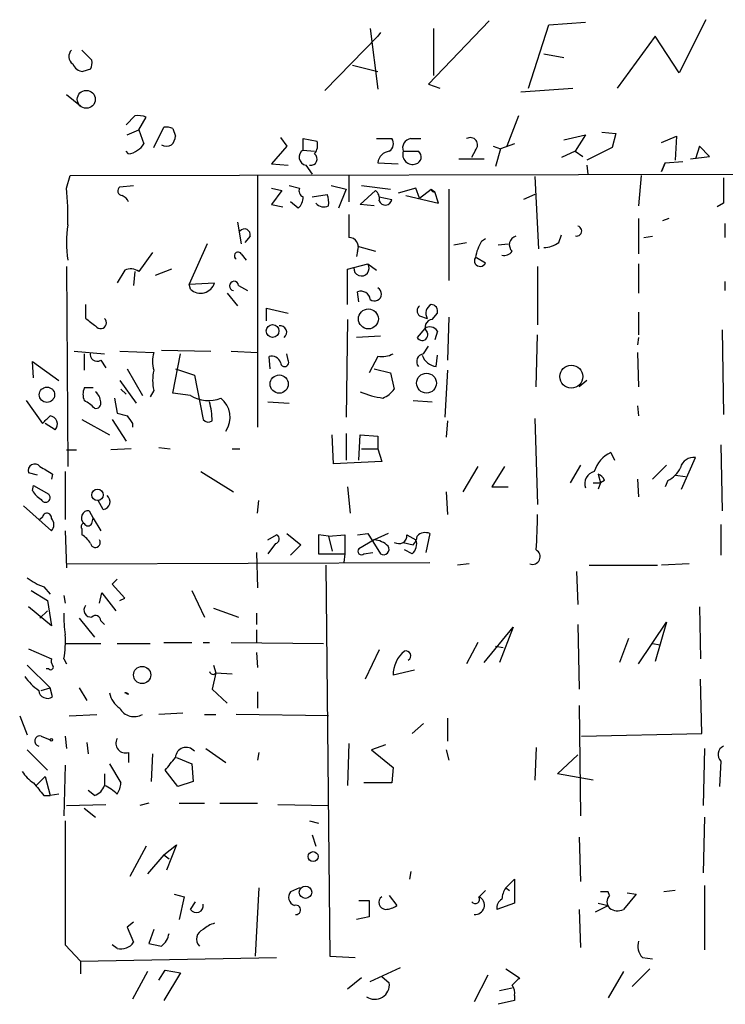
# Model space of a CAD drawing. Extents: x 6 to 723, y 5838 to 6717.
# Drawn here: x 530 to 578, y 6315 to 6381 of the extents above; entities that cross this region are included whole.
import ezdxf

# ---------------------------------------------------------------- set-up
doc = ezdxf.new("R2010")
doc.units = 0
doc.header["$MEASUREMENT"] = 0
doc.layers.add('MAIN', color=5, linetype='CONTINUOUS')

msp = doc.modelspace()

# ---------------------------------------------------------------- linework, layer by layer
at = {"layer": 'MAIN'}
for p, q in [((561.7633, 6380.4456), (557.6993, 6376.2123)), ((565.7427, 6380.1916), (568.198, 6380.361)), ((576.2413, 6380.5303), (574.4633, 6376.9743)), ((553.8047, 6379.9376), (554.3127, 6375.8736)), ((554.482, 6379.6836), (554.3127, 6379.4296)), ((558.038, 6379.9376), (558.038, 6376.805)), ((564.388, 6375.9583), (565.7427, 6380.1916)), ((554.3127, 6379.4296), (550.7567, 6375.789)), ((572.8547, 6379.4296), (570.3147, 6375.9583)), ((574.4633, 6376.9743), (572.8547, 6379.4296)), ((534.5007, 6378.4983), (535.178, 6377.821)), ((565.404, 6378.2443), (566.7587, 6377.9903)), ((535.0933, 6377.2283), (534.5853, 6377.059)), ((552.6193, 6377.4823), (554.3127, 6377.059)), ((557.6993, 6376.2123), (558.4613, 6375.9583)), ((563.88, 6375.7043), (567.3513, 6375.9583)), ((533.4847, 6375.535), (534.416, 6374.773)), ((538.0567, 6374.0956), (537.464, 6373.503)), ((538.3107, 6373.1643), (538.8187, 6374.011)), ((563.7107, 6374.0956), (562.9487, 6372.0636)), ((537.5487, 6372.8256), (538.3107, 6373.1643)), ((538.3107, 6373.1643), (538.6493, 6372.233)), ((539.3267, 6371.979), (540.004, 6373.3336)), ((540.5967, 6373.249), (540.766, 6372.741)), ((569.2987, 6372.995), (570.23, 6372.9103)), ((547.7933, 6372.6563), (548.2167, 6372.0636)), ((549.3173, 6371.8096), (549.3173, 6372.5716)), ((549.3173, 6372.5716), (550.2487, 6372.4023)), ((554.228, 6372.5716), (555.244, 6372.5716)), ((556.514, 6372.5716), (557.1913, 6372.5716)), ((566.7587, 6372.487), (568.198, 6372.8256)), ((568.198, 6372.8256), (567.5207, 6371.725)), ((570.23, 6372.9103), (569.976, 6371.979)), ((573.278, 6372.3176), (574.294, 6372.741)), ((574.294, 6372.741), (574.2093, 6371.1323)), ((537.6333, 6371.5556), (537.464, 6371.725)), ((548.2167, 6372.0636), (547.2007, 6370.8783)), ((549.3173, 6371.8096), (550.0793, 6371.725)), ((556.006, 6371.725), (557.022, 6371.725)), ((560.832, 6371.8096), (560.578, 6371.3016)), ((562.0173, 6372.0636), (562.5253, 6371.8943)), ((562.5253, 6371.8943), (562.1867, 6370.709)), ((563.4567, 6372.233), (562.5253, 6371.8943)), ((567.5207, 6371.725), (566.5893, 6371.3016)), ((567.5207, 6371.725), (568.0287, 6371.3863)), ((569.976, 6371.979), (568.2827, 6371.1323)), ((575.818, 6372.0636), (575.564, 6371.217)), ((576.4953, 6371.3863), (575.818, 6372.0636)), ((559.7313, 6371.217), (561.4247, 6371.217)), ((573.532, 6370.963), (574.7173, 6371.0476)), ((575.2253, 6371.217), (576.4953, 6371.3863)), ((547.2007, 6370.8783), (548.3013, 6370.7936)), ((549.4867, 6370.7936), (549.91, 6370.201)), ((554.3127, 6370.963), (555.6673, 6370.8783)), ((568.2827, 6370.7936), (568.3673, 6370.201)), ((573.278, 6370.3703), (573.532, 6370.963)), ((573.532, 6370.963), (573.278, 6370.3703)), ((533.4847, 6369.2696), (533.7387, 6370.1163)), ((533.7387, 6370.1163), (587.502, 6370.201)), ((546.2693, 6370.1163), (546.2693, 6353.2676)), ((552.3653, 6370.1163), (552.3653, 6368.3383)), ((564.8113, 6370.0316), (565.0653, 6365.2056)), ((571.9233, 6370.1163), (571.754, 6368.0843)), ((537.0407, 6369.3543), (537.972, 6369.439)), ((547.2007, 6369.2696), (547.878, 6369.1003)), ((547.878, 6369.1003), (547.2007, 6368.169)), ((548.386, 6369.439), (549.0633, 6369.2696)), ((551.18, 6369.439), (552.196, 6369.185)), ((552.196, 6369.185), (551.688, 6367.915)), ((553.1273, 6368.169), (554.1433, 6369.1003)), ((553.212, 6369.439), (555.1593, 6369.185)), ((556.8527, 6369.2696), (555.6673, 6368.931)), ((557.1067, 6368.5923), (556.8527, 6369.2696)), ((557.1067, 6368.5923), (557.8687, 6369.185)), ((557.8687, 6369.185), (558.1227, 6369.0156)), ((559.054, 6369.185), (559.054, 6363.089)), ((549.91, 6368.677), (550.926, 6368.8463)), ((554.3973, 6368.677), (555.244, 6368.5076)), ((556.1753, 6368.7616), (558.3767, 6368.2536)), ((558.3767, 6368.2536), (558.1227, 6369.0156)), ((564.8113, 6368.8463), (564.0493, 6368.5076)), ((547.2007, 6368.169), (547.9627, 6367.9996)), ((548.9787, 6367.915), (548.4707, 6368.3383)), ((554.0587, 6368.0843), (553.1273, 6368.169)), ((577.4267, 6368.2536), (577.0033, 6367.9996)), ((571.754, 6367.2376), (571.754, 6364.867)), ((573.786, 6367.2376), (573.3627, 6367.0683)), ((544.9147, 6366.9836), (545.1687, 6365.5443)), ((577.5113, 6366.899), (577.5113, 6365.9676)), ((545.7613, 6366.0523), (545.4227, 6365.629)), ((561.2553, 6365.7136), (561.5093, 6365.883)), ((566.42, 6365.629), (566.5893, 6366.137)), ((572.0927, 6365.9676), (572.6853, 6366.0523)), ((542.8827, 6365.5443), (541.6973, 6362.835)), ((552.958, 6365.375), (554.1433, 6365.0363)), ((559.3927, 6365.4596), (560.2393, 6365.629)), ((562.356, 6365.4596), (563.0333, 6365.5443)), ((539.242, 6364.9516), (538.3107, 6363.6816)), ((545.1687, 6364.867), (545.5073, 6364.4436)), ((552.958, 6365.0363), (552.8733, 6364.6976)), ((560.9167, 6364.613), (561.5093, 6364.2743)), ((533.4847, 6364.0203), (533.5693, 6350.643)), ((540.512, 6363.851), (539.4113, 6363.4276)), ((552.2807, 6363.851), (553.6353, 6364.1896)), ((552.2807, 6361.4803), (552.2807, 6363.851)), ((553.6353, 6364.1896), (554.228, 6363.7663)), ((564.9807, 6364.0203), (564.9807, 6360.1256)), ((571.754, 6364.1896), (571.754, 6362.2423)), ((537.3793, 6363.7663), (536.8713, 6362.9196)), ((538.0567, 6363.6816), (537.972, 6362.7503)), ((541.6973, 6362.835), (543.3907, 6362.9196)), ((541.782, 6362.4963), (541.6973, 6362.835)), ((544.9993, 6362.7503), (545.592, 6362.4116)), ((577.5113, 6363.0043), (577.5113, 6362.4116)), ((544.2373, 6362.2423), (544.9147, 6361.3956)), ((553.0427, 6361.6496), (552.958, 6362.327)), ((534.7547, 6361.4803), (534.7547, 6360.549)), ((546.862, 6360.3796), (546.862, 6361.2263)), ((546.862, 6361.2263), (548.3013, 6360.8876)), ((557.1067, 6360.7183), (557.6147, 6360.549)), ((557.9533, 6360.4643), (558.292, 6360.8876)), ((559.054, 6360.6336), (558.9693, 6357.755)), ((571.754, 6360.9723), (571.754, 6359.4483)), ((552.2807, 6360.4643), (552.196, 6353.945)), ((557.4453, 6359.8716), (556.9373, 6359.279)), ((554.482, 6359.3636), (552.8733, 6359.279)), ((558.292, 6359.7023), (558.1227, 6359.1096)), ((564.896, 6355.977), (564.9807, 6359.4483)), ((571.754, 6359.279), (571.6693, 6358.771)), ((577.342, 6359.787), (577.4267, 6354.1143)), ((557.3607, 6358.1783), (557.6993, 6358.6863)), ((533.9927, 6358.3476), (536.0247, 6358.1783)), ((534.67, 6358.1783), (534.67, 6357.0776)), ((537.0407, 6358.3476), (539.3267, 6358.263)), ((539.8347, 6358.4323), (543.1367, 6358.3476)), ((540.5967, 6355.5536), (541.1047, 6358.1783)), ((544.4913, 6358.3476), (546.2693, 6358.263)), ((547.116, 6357.1623), (547.0313, 6358.009)), ((548.3013, 6357.755), (548.2167, 6358.1783)), ((554.3127, 6358.009), (553.72, 6356.9083)), ((558.2073, 6357.3316), (558.292, 6358.0936)), ((571.6693, 6358.263), (571.754, 6355.977)), ((531.2833, 6356.5696), (531.1987, 6357.6703)), ((531.1987, 6357.6703), (532.9767, 6356.4003)), ((535.7707, 6357.755), (536.1093, 6357.247)), ((537.5487, 6357.1623), (538.5647, 6355.3843)), ((540.766, 6357.1623), (542.036, 6356.739)), ((542.036, 6356.739), (542.6287, 6353.7756)), ((554.0587, 6357.1623), (555.1593, 6356.9083)), ((555.1593, 6356.9083), (555.4133, 6355.8076)), ((558.9693, 6357.0776), (558.8, 6353.945)), ((535.2627, 6355.8923), (534.67, 6355.8923)), ((537.0407, 6356.4003), (538.1413, 6354.8763)), ((568.2827, 6356.4003), (567.7747, 6355.977)), ((536.702, 6355.215), (536.8713, 6354.199)), ((537.1253, 6355.8076), (537.464, 6355.469)), ((539.3267, 6355.723), (539.0727, 6355.2996)), ((541.782, 6355.3843), (540.5967, 6355.5536)), ((530.7753, 6355.0456), (531.876, 6353.5216)), ((546.9467, 6354.961), (548.386, 6354.8763)), ((556.6833, 6355.0456), (557.9533, 6354.961)), ((571.6693, 6354.707), (571.754, 6354.0296)), ((532.7227, 6353.0983), (532.0453, 6353.5216)), ((534.5007, 6353.7756), (536.3633, 6352.7596)), ((536.5327, 6353.7756), (537.464, 6352.3363)), ((537.8873, 6353.5216), (537.8873, 6353.2676)), ((558.9693, 6353.691), (558.8847, 6352.5903)), ((564.8113, 6353.8603), (564.9807, 6348.103)), ((551.3493, 6350.8123), (551.2647, 6352.7596)), ((552.196, 6352.8443), (552.196, 6351.0663)), ((553.0427, 6351.0663), (553.1273, 6352.7596)), ((553.1273, 6352.7596), (554.3127, 6352.675)), ((554.3127, 6352.675), (554.3127, 6351.8283)), ((539.6653, 6351.913), (540.4273, 6351.8283)), ((577.2573, 6352.0823), (577.342, 6347.6796)), ((533.4847, 6351.7436), (534.162, 6351.7436)), ((537.8027, 6351.8283), (536.448, 6351.7436)), ((544.576, 6351.8283), (545.084, 6351.8283)), ((553.212, 6351.8283), (554.3127, 6351.8283)), ((554.3127, 6351.8283), (554.5667, 6350.9816)), ((569.8913, 6351.5743), (570.1453, 6351.0663)), ((554.5667, 6350.9816), (551.3493, 6350.8123)), ((561.0013, 6350.643), (559.9853, 6348.9496)), ((562.7793, 6350.643), (561.9327, 6349.2883)), ((567.8593, 6350.7276), (567.182, 6349.5423)), ((572.6853, 6349.7963), (573.6167, 6350.7276)), ((574.6327, 6349.119), (575.564, 6351.2356)), ((531.5373, 6350.0503), (530.9447, 6350.2196)), ((532.5533, 6350.135), (532.4687, 6349.7963)), ((533.4, 6350.3043), (533.4, 6347.087)), ((542.4593, 6350.3043), (544.6607, 6348.9496)), ((569.0447, 6350.135), (569.214, 6349.5423)), ((574.2093, 6350.0503), (574.8867, 6349.9656)), ((531.1987, 6349.0343), (531.2833, 6349.373)), ((531.2833, 6349.373), (532.2993, 6348.7803)), ((552.2807, 6349.2883), (552.45, 6347.5103)), ((561.9327, 6349.2883), (563.0333, 6349.2883)), ((568.706, 6349.5423), (569.214, 6349.5423)), ((569.214, 6349.5423), (569.0447, 6349.119)), ((569.468, 6349.7116), (569.214, 6349.5423)), ((571.6693, 6349.7963), (571.754, 6348.611)), ((573.7013, 6349.7116), (573.532, 6349.2883)), ((558.8847, 6348.9496), (558.9693, 6347.4256)), ((530.606, 6348.0183), (532.4687, 6346.325)), ((535.94, 6347.7643), (535.6013, 6348.357)), ((546.2693, 6347.5103), (546.354, 6348.357)), ((535.0087, 6347.6796), (535.2627, 6347.1716)), ((531.876, 6347.2563), (531.7067, 6347.087)), ((535.178, 6346.833), (535.2627, 6347.1716)), ((535.2627, 6347.1716), (535.7707, 6346.325)), ((577.2573, 6346.7483), (577.2573, 6344.7163)), ((533.4, 6346.325), (533.4847, 6343.8696)), ((534.5007, 6346.4943), (534.5007, 6346.071)), ((546.9467, 6345.7323), (547.5393, 6346.071)), ((548.2167, 6346.1556), (549.148, 6345.3936)), ((551.0107, 6345.9863), (550.3333, 6346.071)), ((550.3333, 6346.071), (550.3333, 6344.801)), ((551.0107, 6345.9863), (552.1113, 6346.071)), ((551.0107, 6345.9863), (551.2647, 6344.9703)), ((552.1113, 6346.071), (552.1113, 6344.801)), ((552.958, 6346.071), (553.6353, 6346.1556)), ((553.6353, 6346.1556), (554.482, 6344.801)), ((554.99, 6346.1556), (554.0587, 6345.7323)), ((556.26, 6346.071), (556.8527, 6345.7323)), ((557.784, 6346.1556), (557.53, 6344.8856)), ((547.4547, 6345.4783), (546.9467, 6344.801)), ((549.148, 6345.3936), (548.4707, 6344.7163)), ((554.0587, 6345.7323), (553.0427, 6345.1396)), ((556.006, 6345.563), (556.6833, 6345.3936)), ((546.1847, 6344.8856), (546.2693, 6342.515)), ((550.3333, 6344.801), (552.1113, 6344.801)), ((552.1113, 6344.801), (552.0267, 6344.2083)), ((553.3813, 6344.801), (553.974, 6344.8856)), ((556.5987, 6344.801), (556.0907, 6345.055)), ((533.4847, 6344.1236), (557.784, 6344.2083)), ((550.8413, 6344.039), (551.0953, 6317.877)), ((560.4087, 6344.1236), (559.6467, 6344.039)), ((568.452, 6344.039), (573.024, 6344.039)), ((575.1407, 6344.1236), (573.278, 6344.039)), ((567.6053, 6343.6156), (567.69, 6341.4143)), ((536.5327, 6342.769), (536.8713, 6343.1076)), ((537.3793, 6341.8376), (536.5327, 6342.769)), ((531.114, 6342.3456), (532.2147, 6341.6683)), ((531.9607, 6342.5996), (532.384, 6342.0916)), ((535.686, 6341.499), (535.8553, 6342.1763)), ((535.8553, 6342.1763), (536.7867, 6340.991)), ((541.8667, 6342.3456), (542.7133, 6340.5676)), ((532.2147, 6341.6683), (532.4687, 6339.975)), ((533.3153, 6342.007), (533.4, 6341.499)), ((537.0407, 6341.6683), (537.3793, 6341.8376)), ((532.4687, 6339.975), (530.9447, 6341.245)), ((531.7067, 6340.483), (532.2147, 6340.991)), ((543.306, 6341.1603), (544.9993, 6340.5676)), ((546.1847, 6340.8216), (546.1847, 6340.0596)), ((575.818, 6341.245), (575.9027, 6337.7736)), ((534.3313, 6340.483), (535.3473, 6339.213)), ((535.7707, 6340.3136), (536.0247, 6340.0596)), ((567.69, 6340.0596), (567.7747, 6335.7416)), ((571.754, 6337.435), (573.6167, 6340.229)), ((573.6167, 6340.229), (572.8547, 6337.6043)), ((546.1847, 6339.721), (546.1847, 6338.8743)), ((561.4247, 6337.5196), (563.372, 6339.8903)), ((563.372, 6339.8903), (562.4407, 6337.5196)), ((533.4, 6338.7896), (535.7707, 6338.7896)), ((536.8713, 6338.7896), (539.0727, 6338.7896)), ((540.004, 6338.8743), (541.8667, 6338.8743)), ((542.6287, 6338.8743), (543.052, 6338.8743)), ((544.4913, 6338.8743), (550.672, 6338.7896)), ((561.0013, 6338.8743), (560.2393, 6337.435)), ((571.0767, 6339.1283), (570.484, 6337.5196)), ((572.6853, 6338.7896), (573.1933, 6338.705)), ((530.9447, 6338.451), (532.4687, 6337.7736)), ((546.1847, 6338.197), (546.2693, 6337.181)), ((554.3973, 6338.3663), (553.466, 6336.419)), ((562.1867, 6338.6203), (562.6947, 6338.5356)), ((533.3153, 6337.7736), (533.4847, 6337.435)), ((530.86, 6337.3503), (532.384, 6335.8263)), ((532.2993, 6337.0963), (532.13, 6337.0963)), ((543.4753, 6336.8423), (543.2213, 6335.7416)), ((543.306, 6337.3503), (543.4753, 6336.8423)), ((543.4753, 6336.8423), (544.576, 6336.7576)), ((556.768, 6337.0116), (555.3287, 6336.673)), ((575.9873, 6332.7783), (575.9027, 6336.419)), ((531.7913, 6335.657), (532.384, 6335.8263)), ((532.5533, 6335.2336), (532.384, 6335.8263)), ((534.3313, 6335.8263), (534.8393, 6334.9796)), ((537.464, 6335.4876), (537.3793, 6335.4876)), ((543.2213, 6335.7416), (544.2373, 6334.8103)), ((546.2693, 6335.5723), (546.2693, 6334.4716)), ((541.274, 6334.133), (539.6653, 6334.0483)), ((567.7747, 6334.641), (567.8593, 6327.275)), ((530.352, 6333.9636), (530.86, 6332.6936)), ((533.654, 6333.9636), (535.5167, 6334.0483)), ((542.7133, 6334.0483), (543.4753, 6334.0483)), ((551.0107, 6333.9636), (544.83, 6334.0483)), ((558.9693, 6333.7943), (558.9693, 6332.2703)), ((557.3607, 6333.4556), (556.5987, 6332.7783)), ((531.7913, 6332.609), (532.384, 6332.355)), ((533.4, 6332.609), (533.4847, 6331.7623)), ((534.8393, 6332.1856), (534.924, 6331.4236)), ((567.944, 6332.609), (575.9873, 6332.7783)), ((530.86, 6331.6776), (532.2147, 6330.323)), ((537.6333, 6331.5083), (537.6333, 6330.831)), ((542.798, 6331.7623), (544.1527, 6330.831)), ((546.354, 6331.5083), (546.2693, 6331.0003)), ((552.3653, 6332.101), (552.2807, 6329.307)), ((554.8207, 6332.0163), (553.8893, 6331.6776)), ((553.8893, 6331.6776), (555.3287, 6330.4923)), ((558.8847, 6331.6776), (559.054, 6331.0003)), ((564.896, 6331.847), (564.8113, 6329.6456)), ((576.1567, 6331.7623), (576.072, 6327.9523)), ((539.242, 6331.4236), (539.1573, 6329.561)), ((540.8507, 6331.1696), (541.8667, 6330.7463)), ((566.3353, 6330.069), (567.69, 6331.339)), ((577.2573, 6330.9156), (577.1727, 6329.2223)), ((533.4, 6330.6616), (533.3153, 6327.275)), ((536.3633, 6330.7463), (537.1253, 6329.4763)), ((540.9353, 6329.2223), (540.0887, 6330.323)), ((541.8667, 6330.7463), (541.9513, 6329.561)), ((555.3287, 6330.4923), (555.244, 6329.4763)), ((531.4527, 6329.307), (532.0453, 6329.8996)), ((532.0453, 6329.8996), (532.384, 6328.6296)), ((536.0247, 6330.069), (536.0247, 6329.307)), ((541.9513, 6329.561), (540.9353, 6329.2223)), ((568.706, 6329.6456), (566.3353, 6330.069)), ((535.3473, 6328.6296), (534.924, 6328.9683)), ((555.244, 6329.4763), (553.3813, 6329.4763)), ((531.9607, 6328.6296), (532.384, 6328.6296)), ((532.9767, 6328.7143), (532.384, 6328.6296)), ((533.4847, 6327.9523), (536.1093, 6328.037)), ((534.67, 6327.783), (535.432, 6327.1903)), ((538.988, 6328.1216), (538.3953, 6327.9523)), ((541.02, 6328.1216), (542.7133, 6328.1216)), ((543.7293, 6328.1216), (546.2693, 6328.1216)), ((547.624, 6328.037), (551.0107, 6327.9523)), ((549.7407, 6326.9363), (550.3333, 6326.767)), ((576.1567, 6327.1903), (576.072, 6323.465)), ((549.91, 6326.005), (550.164, 6325.243)), ((567.7747, 6325.8356), (567.8593, 6322.8723)), ((538.8187, 6325.243), (537.718, 6323.211)), ((540.004, 6324.6503), (540.8507, 6325.3276)), ((540.8507, 6325.3276), (540.1733, 6323.6343)), ((540.004, 6324.6503), (538.9033, 6323.3803)), ((540.004, 6324.6503), (540.3427, 6324.3963)), ((556.514, 6323.5496), (556.4293, 6323.0416)), ((562.864, 6322.449), (563.4567, 6323.0416)), ((563.4567, 6323.0416), (563.4567, 6321.433)), ((546.354, 6322.449), (546.1, 6317.877)), ((549.0633, 6322.449), (548.4707, 6322.195)), ((561.5093, 6322.2796), (561.086, 6321.8563)), ((562.864, 6322.449), (563.118, 6322.2796)), ((574.2093, 6322.2796), (573.4473, 6322.195)), ((576.1567, 6322.6183), (576.1567, 6318.3003)), ((540.6813, 6322.0256), (541.3587, 6321.8563)), ((541.3587, 6321.8563), (541.02, 6320.3323)), ((555.0747, 6321.941), (555.5827, 6321.2636)), ((569.722, 6322.195), (569.214, 6322.195)), ((569.8067, 6321.941), (569.722, 6322.195)), ((571.5847, 6322.0256), (570.738, 6321.0096)), ((570.992, 6322.1103), (571.5847, 6322.0256)), ((541.782, 6321.0096), (542.1207, 6321.5176)), ((553.0427, 6321.6023), (553.72, 6321.6023)), ((553.72, 6321.6023), (553.72, 6320.5016)), ((563.4567, 6321.433), (562.2713, 6321.0096)), ((567.7747, 6321.0096), (567.8593, 6318.4696)), ((568.8753, 6320.8403), (569.722, 6321.2636)), ((569.0447, 6321.433), (569.722, 6321.2636)), ((553.72, 6320.5016), (552.8733, 6320.3323)), ((537.972, 6320.163), (537.5487, 6319.8243)), ((537.5487, 6319.8243), (537.972, 6318.8083)), ((539.3267, 6319.655), (538.988, 6318.7236)), ((533.4, 6318.639), (534.416, 6317.5383)), ((536.8713, 6318.385), (536.5327, 6318.639)), ((534.416, 6317.5383), (547.5393, 6317.7923)), ((551.0953, 6317.877), (552.7887, 6317.7923)), ((572.008, 6317.7923), (572.6853, 6317.7076)), ((534.416, 6317.5383), (534.416, 6316.6916)), ((553.8047, 6316.1836), (555.8367, 6317.115)), ((562.864, 6317.0303), (563.7953, 6316.4376)), ((571.3307, 6315.845), (572.516, 6317.0303)), ((538.9033, 6316.861), (537.8873, 6314.9983)), ((539.6653, 6316.2683), (540.0887, 6316.9456)), ((541.1047, 6316.7763), (540.004, 6314.9136)), ((540.0887, 6316.9456), (541.1047, 6316.7763)), ((553.212, 6316.4376), (552.2807, 6315.6756)), ((554.5667, 6316.5223), (555.0747, 6316.099)), ((561.6787, 6316.607), (560.7473, 6314.829)), ((570.738, 6316.861), (569.722, 6315.083)), ((562.4407, 6315.591), (563.2873, 6315.7603)), ((563.4567, 6315.2523), (563.4567, 6314.9136)), ((563.4567, 6314.9136), (562.356, 6314.6596))]:
    msp.add_line(p, q, dxfattribs=at)
for centre, radius in [((534.8067, 6375.2034), 0.6009), ((553.6785, 6360.5123), 0.6669), ((547.2682, 6359.7042), 0.4264), ((567.2507, 6356.6522), 0.7684), ((547.7129, 6356.1515), 0.6095), ((557.5662, 6356.2166), 0.6625), ((532.1756, 6355.4412), 0.5117), ((535.5589, 6348.738), 0.3833), ((538.5423, 6336.6915), 0.5758), ((532.4686, 6332.355), 0.0846), ((549.9812, 6324.5434), 0.3312), ((549.4697, 6322.1555), 0.4155)]:
    msp.add_circle(centre, radius, dxfattribs=at)
for centre, radius, start, end in [((534.2299, 6378.0658), 0.5937, 133.232047, 237.163871), ((534.2477, 6377.6515), 0.9456, 333.413271, 10.325982), ((534.6638, 6377.8691), 0.8139, 201.787031, 264.465227), ((538.2685, 6372.5292), 1.5806, 69.629778, 97.700518), ((540.1735, 6372.4024), 0.9465, 63.440363, 100.316217), ((539.8091, 6372.8003), 0.9587, 317.151439, 356.453861), ((549.3169, 6372.1484), 0.9658, 322.133342, 15.242111), ((554.7553, 6372.2291), 0.5968, 302.358529, 35.024268), ((556.6039, 6371.942), 0.6361, 98.12628, 199.947705), ((560.4963, 6372.16), 0.4852, 313.7726, 121.980351), ((537.574, 6372.5125), 0.9587, 273.546139, 312.848561), ((537.9294, 6372.5294), 0.7785, 292.394546, 337.621867), ((540.1734, 6372.783), 0.7194, 241.913927, 298.079046), ((549.6053, 6371.3355), 0.5547, 121.27729, 257.654922), ((555.1736, 6370.8641), 0.8666, 96.553398, 173.446602), ((556.641, 6371.5133), 0.6694, 161.562344, 288.437656), ((556.7257, 6371.344), 0.4827, 285.254078, 52.12814), ((549.8204, 6371.2144), 0.4283, 259.275153, 52.809046), ((1000.7763, 6369.1003), 423.3504, 179.885408, 180.114592), ((516.3448, 6367.4499), 17.2362, 357.886692, 6.060247), ((537.2474, 6369.0928), 0.3333, 128.324247, 263.557298), ((549.4867, 6369.1003), 0.456, 158.20559, 248.189256), ((553.7965, 6368.5839), 0.622, 345.007463, 56.11578), ((558.0795, 6369.2259), 0.2147, 190.980259, 281.608264), ((536.9139, 6368.0422), 0.778, 22.371722, 67.628278), ((548.3512, 6368.6501), 0.9665, 310.484912, 1.594926), ((549.4425, 6368.2957), 1.5824, 352.322568, 20.362373), ((554.8104, 6368.5683), 0.4378, 199.378345, 352.030908), ((550.6861, 6368.6631), 0.6636, 218.108243, 299.284383), ((933.365, 6366.7296), 381.0005, 179.885409, 180.114592), ((541.8311, 6365.6289), 8.3464, 171.834948, 188.164372), ((545.3856, 6366.1476), 0.3876, 345.766569, 141.095458), ((567.6053, 6366.3909), 0.3414, 255.959685, 75.963757), ((552.3513, 6365.3045), 0.6632, 336.151522, 88.790497), ((563.714, 6365.4694), 0.6079, 106.503357, 225.426479), ((563.9778, 6364.0348), 3.1985, 148.340392, 169.585241), ((565.3621, 6367.1091), 1.8193, 271.319699, 305.555251), ((544.9571, 6364.7399), 0.2468, 30.991622, 239.008378), ((561.1514, 6364.4052), 0.3811, 146.952179, 339.910279), ((562.7794, 6365.3607), 0.6027, 253.675911, 327.433287), ((537.7753, 6362.9572), 0.9008, 53.5321, 116.078638), ((553.2145, 6363.8983), 0.5118, 175.821074, 34.693029), ((542.4513, 6363.2211), 0.9866, 227.279777, 342.205991), ((544.6924, 6362.7185), 0.3085, 5.915695, 264.102776), ((554.096, 6362.1751), 0.4601, 230.715851, 61.903341), ((553.1749, 6361.729), 0.6361, 8.13265, 109.936165), ((557.3605, 6361.0569), 0.4232, 126.84553, 233.14635), ((558.2073, 6360.8877), 0.6825, 119.742799, 209.750087), ((557.8499, 6361.0194), 0.4613, 343.399492, 87.664214), ((662.1052, 6529.6359), 211.6803, 233.014185, 233.243346), ((535.763, 6360.2546), 0.3939, 212.83485, 48.365253), ((547.7828, 6359.6177), 0.4297, 307.987241, 99.9292), ((557.7879, 6359.3829), 0.5968, 32.358529, 125.03213), ((557.9622, 6359.9697), 0.4947, 91.030888, 225.376725), ((557.276, 6359.4483), 0.3787, 206.558284, 26.558284), ((535.5217, 6358.1286), 0.449, 162.582029, 303.682989), ((541.3164, 6357.6703), 2.0761, 163.412042, 196.587958), ((547.1906, 6357.3983), 0.6311, 17.263584, 104.619728), ((554.5668, 6359.6175), 1.6284, 261.022983, 297.896356), ((557.428, 6357.6603), 0.5224, 97.402561, 218.993836), ((558.3259, 6358.4267), 1.1015, 197.602583, 263.818923), ((548.0701, 6357.6019), 0.2773, 183.370101, 33.512416), ((541.9924, 6356.4003), 2.7504, 165.743974, 194.256026), ((535.6857, 6355.4689), 1.1004, 157.370923, 202.624271), ((534.7964, 6354.8971), 0.9764, 3.752401, 49.385976), ((542.9613, 6357.2591), 2.2148, 237.828995, 292.643545), ((542.7757, 6353.9285), 1.6532, 326.399325, 51.093922), ((555.5205, 6361.2994), 6.1462, 247.084047, 261.869898), ((553.8473, 6357.035), 1.9897, 293.83384, 321.91135), ((533.6146, 6352.9329), 2.3616, 42.8036, 63.455563), ((535.4461, 6354.8622), 0.3393, 253.071082, 16.928918), ((538.3742, 6353.6911), 4.8471, 359.998818, 15.188249), ((405.13, 6480.7756), 179.6055, 314.885409, 315.114591), ((532.3205, 6353.4793), 0.554, 316.550529, 83.41766), ((579.56, 6523.4642), 174.5653, 255.845177, 256.07436), ((664.7179, 6438.4255), 152.6259, 213.57026, 213.799443), ((542.9673, 6354.0297), 0.4233, 216.886139, 306.867191), ((570.762, 6349.7079), 2.0595, 115.009667, 163.167257), ((531.3642, 6350.3621), 0.443, 39.356754, 198.762116), ((659.1299, 6562.0388), 246.8296, 238.919658, 239.148841), ((575.4284, 6350.3382), 0.9076, 81.407427, 165.963757), ((568.9867, 6349.4888), 0.8387, 103.514333, 199.880381), ((568.7481, 6349.4152), 0.7785, 22.378134, 67.605454), ((573.1083, 6351.1513), 1.557, 292.38634, 337.61366), ((532.5112, 6349.754), 1.4969, 208.737847, 241.253601), ((532.0823, 6348.5554), 0.3125, 201.358743, 46.024187), ((535.8721, 6348.2831), 0.5232, 277.45643, 52.032818), ((532.1724, 6347.214), 0.2993, 351.856362, 171.878017), ((534.9502, 6347.212), 0.4713, 82.868951, 233.523965), ((542.4024, 6347.0455), 22.5815, 354.942964, 0.964469), ((532.0242, 6346.7483), 0.6138, 316.399434, 43.600566), ((534.67, 6346.6213), 0.2117, 90, 216.875312), ((534.924, 6346.9387), 0.2751, 202.594233, 337.405767), ((533.7808, 6344.7586), 1.4969, 28.737847, 61.253601), ((547.3982, 6345.7887), 0.3156, 280.316217, 63.443068), ((555.7097, 6346.0286), 0.5519, 237.519254, 4.405871), ((555.9812, 6346.0453), 0.9579, 317.132054, 356.468811), ((557.4877, 6345.4358), 0.7785, 67.625871, 134.994796), ((535.4127, 6345.5514), 0.3277, 192.891074, 33.500973), ((553.9705, 6344.3022), 1.4328, 44.640899, 86.47081), ((556.1048, 6345.436), 0.8045, 307.875608, 21.61228), ((553.212, 6344.9703), 0.2394, 135, 315), ((554.6937, 6345.0973), 0.3642, 234.455006, 35.544994), ((564.6538, 6344.6032), 0.5126, 249.313146, 61.805224), ((533.0096, 6345.8658), 3.4305, 231.199339, 252.196217), ((539.8357, 6340.4832), 6.5292, 177.029091, 189.707142), ((535.1187, 6341.0333), 0.4694, 140.854032, 277.256717), ((535.4209, 6340.3159), 0.3498, 359.623275, 133.980692), ((526.1187, 6338.9591), 7.2936, 350.645644, 3.326374), ((557.391, 6336.6809), 2.0623, 129.088064, 180.21948), ((556.1949, 6337.9755), 0.3233, 297.603364, 108.799171), ((532.934, 6337.6465), 0.4823, 164.721961, 217.88436), ((532.4263, 6337.2233), 0.1796, 225, 45), ((543.2788, 6336.9604), 0.2292, 188.377522, 328.993383), ((533.6952, 6338.6615), 3.6504, 214.606903, 235.393097), ((532.2116, 6335.7179), 0.5927, 185.897189, 305.20505), ((537.9725, 6335.8267), 1.6445, 191.899604, 235.486632), ((537.3794, 6335.0643), 0.4233, 53.143638, 90.013536), ((537.9453, 6336.2391), 0.8924, 237.362371, 249.536382), ((538.0143, 6335.0219), 1.1184, 209.476083, 299.480543), ((531.7067, 6332.2703), 0.3491, 75.975698, 255.959776), ((537.4252, 6332.1154), 0.6418, 149.659382, 288.920543), ((541.4857, 6331.1273), 0.7209, 40.240092, 176.636339), ((577.703, 6331.3634), 0.6318, 115.932378, 225.134663), ((328.7652, 6500.0811), 271.0635, 321.224769, 321.453938), ((532.597, 6331.552), 2.4565, 212.329512, 237.670488), ((743.3121, 6498.415), 271.1024, 218.54687, 218.776037), ((535.0511, 6329.6032), 1.0177, 286.921424, 343.078576), ((534.7672, 6326.6099), 2.9759, 45.004084, 65.003113), ((535.6032, 6329.5603), 1.5244, 326.291169, 356.841227), ((2607.7483, 6322.7876), 2074.3524, 179.8854085, 180.1145888), ((564.1346, 6321.6021), 1.527, 146.315136, 176.812677), ((548.9469, 6321.8245), 0.6034, 142.115855, 248.389053), ((554.8432, 6321.4778), 0.4687, 126.148696, 267.248689), ((560.832, 6321.687), 0.2923, 213.684631, 33.68463), ((560.8154, 6321.2926), 0.6253, 263.747839, 64.357012), ((562.9486, 6321.0943), 0.6826, 119.738635, 187.12814), ((570.251, 6321.5176), 0.6137, 136.379798, 223.613443), ((542.1736, 6321.2583), 0.4639, 212.419092, 11.186403), ((548.8411, 6320.9779), 0.3085, 264.084305, 112.166983), ((554.7358, 6322.5342), 1.527, 273.187323, 303.684864), ((570.3421, 6321.8192), 0.9012, 233.550995, 296.058953), ((542.8344, 6319.0279), 0.66, 108.160414, 225.853265), ((543.7963, 6318.4507), 1.6774, 103.993164, 134.113543), ((539.0302, 6319.6127), 1.3294, 307.238814, 350.837379), ((537.1043, 6319.4219), 1.0627, 257.335527, 324.733698), ((581.7421, 6530.3426), 215.8947, 258.578089, 258.807241), ((572.7985, 6318.5544), 1.098, 162.038641, 223.952068), ((690.5412, 6189.1837), 179.6053, 134.885409, 135.114591), ((554.1081, 6315.968), 0.9754, 235.146577, 7.718077), ((562.6944, 6315.4215), 0.7808, 347.485518, 40.595723)]:
    msp.add_arc(centre, radius, start, end, dxfattribs=at)

doc.saveas('drawing.dxf')
